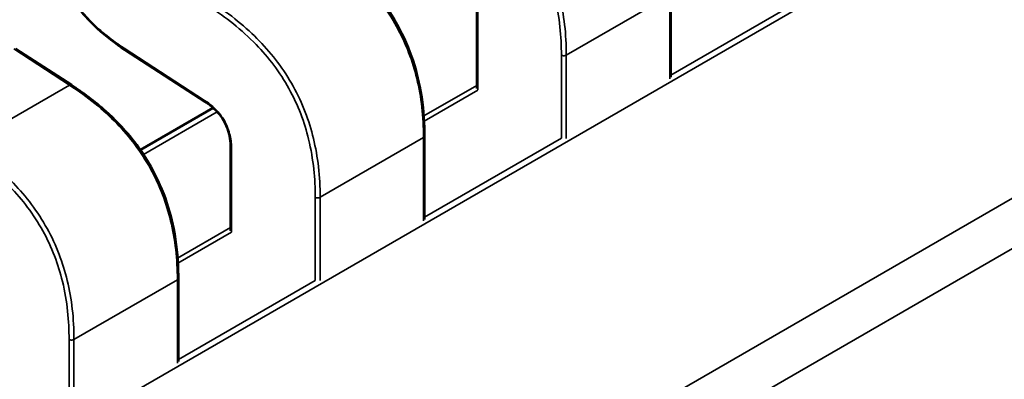
# Model space of a CAD drawing. Units: inches. Extents: x 4 to 172, y 2 to 134.
# Drawn here: x 23 to 23, y 95 to 95 of the extents above; entities that cross this region are included whole.
import ezdxf

# ---------------------------------------------------------------- set-up
doc = ezdxf.new("R2010")
doc.units = ezdxf.units.IN
doc.header["$LTSCALE"] = 8
doc.header["$MEASUREMENT"] = 0
doc.layers.add('Visible (ANSI)', color=7, linetype='Continuous', lineweight=50)
doc.layers.add('Visible Narrow (ANSI)', color=7, linetype='Continuous', lineweight=35)

msp = doc.modelspace()

# ---------------------------------------------------------------- linework, layer by layer
at = {"layer": 'Visible (ANSI)'}
for p, q in [((22.79788356060392, 95.24862651224237), (22.797883606734, 95.25803557126456)), ((22.7759386794231, 95.25674983017376), (22.77593863328885, 95.2473399208336)), ((22.73009889458273, 95.24774792690225), (22.72378149081742, 95.25184144789506)), ((22.73614327601501, 95.25172774371565), (22.74523937127967, 95.24583369953201)), ((22.74612797067975, 95.24516060991134), (22.73790632479756, 95.24041389419291)), ((22.77004471095135, 95.2325539268839), (22.77004475708143, 95.24196298590608)), ((22.74809982977053, 95.24067724481525), (22.74809978363629, 95.23126733547512)), ((22.74220586129878, 95.2164813415254), (22.74220590742887, 95.22589040054758))]:
    msp.add_line(p, q, dxfattribs=at)
for points, knots in [([(22.73614280196586, 95.25172805254012), (22.73509220135672, 95.25241616261484), (22.73403622144106, 95.25319822148144), (22.73230240130962, 95.2547945331949), (22.73159538566966, 95.2555472754039), (22.73007555565248, 95.25746130210457), (22.72928968759049, 95.25871766654122), (22.72821997104333, 95.26102103695546), (22.72784272152586, 95.26207492374274), (22.72723852507314, 95.26430477516536), (22.72704194795621, 95.26549073626644), (22.72688704795041, 95.2670415469969), (22.72685636324657, 95.26744889578018), (22.72683365749898, 95.26785208497039)], [0, 0, 0, 0, 0.005651378555692, 0.005651378555692, 0.0097180393969867, 0.0097180393969867, 0.0151542804773909, 0.0151542804773909, 0.01946693343562, 0.01946693343562, 0.0244937592983524, 0.0244937592983524, 0.0263109416021859, 0.0263109416021859, 0.0263109416021859, 0.0263109416021859]), ([(22.75793785888393, 95.26382043787805), (22.75925581510268, 95.26296421400012), (22.76057807084076, 95.26198838757256), (22.76283299379195, 95.25996743405383), (22.76379669342723, 95.25897797434932), (22.76527320717268, 95.25716805273146), (22.76583247321968, 95.25639518723978), (22.76715809969365, 95.2543001456407), (22.76785707137602, 95.2528977296621), (22.76889211674877, 95.25018566702661), (22.76926071564111, 95.24885044029756), (22.76983306768774, 95.24596923345271), (22.76998419589653, 95.24441966888025), (22.77003948101363, 95.24261114886664), (22.77004437301541, 95.24228582176721), (22.77004475698849, 95.24196314270966)], [0, 0, 0, 0, 0.0070933232242452, 0.0070933232242452, 0.012576079837137, 0.012576079837137, 0.0162106316042817, 0.0162106316042817, 0.022036867538995, 0.022036867538995, 0.027535109818413, 0.027535109818413, 0.0343001754887444, 0.0343001754887444, 0.0357990752204606, 0.0357990752204606, 0.0357990752204606, 0.0357990752204606]), ([(22.73009900923136, 95.24774785251957), (22.73141696545011, 95.24689162864163), (22.7327392211882, 95.24591580221406), (22.73499414413939, 95.24389484869533), (22.73595784377468, 95.2429053889908), (22.73743435752013, 95.24109546737294), (22.73799362356712, 95.24032260188127), (22.73931925004108, 95.2382275602822), (22.74001822172346, 95.2368251443036), (22.7410532670962, 95.23411308166811), (22.74142186598854, 95.23277785493909), (22.74199421803517, 95.22989664809423), (22.74214534624396, 95.22834708352178), (22.74220063136106, 95.22653856350816), (22.74220552336284, 95.22621323640871), (22.74220590733592, 95.22589055735116)], [0, 0, 0, 0, 0.0070933232242709, 0.0070933232242709, 0.0125760798371605, 0.0125760798371605, 0.0162106316043012, 0.0162106316043012, 0.0220368675390019, 0.0220368675390019, 0.0275351098184156, 0.0275351098184156, 0.0343001754887433, 0.0343001754887433, 0.0357990752204595, 0.0357990752204595, 0.0357990752204595, 0.0357990752204595]), ([(22.74809983058782, 95.24067678116971), (22.74809868785033, 95.24100067500989), (22.7480789787594, 95.24133745407877), (22.74798016810439, 95.24199791517621), (22.74790555529488, 95.24232367696757), (22.7477310988625, 95.24285259500864), (22.74765136575051, 95.24305686134969), (22.7474064422247, 95.24358743188988), (22.74721266781253, 95.24391292819931), (22.74680887603847, 95.24446428792847), (22.7466004058069, 95.24470438967646), (22.74612240807939, 95.24518051604483), (22.74584562035259, 95.24540765007248), (22.74545909532474, 95.24568677440512), (22.74534906526282, 95.24576198379724), (22.74523897816434, 95.24583395539906)], [0, 0, 0, 0, 0.0015335994718496, 0.0015335994718496, 0.0029051309937629, 0.0029051309937629, 0.0037537412295862, 0.0037537412295862, 0.0051524624842301, 0.0051524624842301, 0.0063919550100982, 0.0063919550100982, 0.0079145270821275, 0.0079145270821275, 0.0085170673956456, 0.0085170673956456, 0.0085170673956456, 0.0085170673956456])]:
    msp.add_open_spline(points, degree=3, knots=knots, dxfattribs=at)
for points, weights in [([(22.73614280196593, 95.25172805254125), (22.73614303861214, 95.2517278975455), (22.73614327601441, 95.25172774371472)], [0.8537635984305552, 0.8537458047544104, 0.8537295172504428]), ([(22.73009889458347, 95.24774792690339), (22.73009895192961, 95.2477478897445), (22.73009900923168, 95.24774785251763)], [0.8537295210272275, 0.8537334553284477, 0.8537374775118459]), ([(22.77004475698851, 95.2419631427095), (22.77004475708181, 95.2419630643078), (22.77004475708142, 95.24196298590608)], [0.8535534912738594, 0.8535533901415329, 0.8535533905582097]), ([(22.74220590733595, 95.22589055735101), (22.74220590742924, 95.2258904789493), (22.74220590742886, 95.22589040054758)], [0.8535534912738594, 0.853553390141533, 0.8535533905582097])]:
    msp.add_rational_spline(points, weights, degree=2, dxfattribs=at)
at = {"layer": 'Visible Narrow (ANSI)'}
for p, q in [((23.24447348046535, 95.50596420329711), (22.50699643345331, 95.08018645256531)), ((22.5345632211696, 95.0606233828585), (23.26758237317713, 95.48382739585062)), ((23.26978724563042, 95.47941013441984), (22.53676809362289, 95.0562061214277)), ((22.79776829444313, 95.25787484552465), (22.78607597758905, 95.2511243596741)), ((22.79776824827278, 95.24845757308383), (22.79776829444313, 95.25787484552465)), ((22.7978835617838, 95.24886717090008), (22.81335371397875, 95.257798766306)), ((22.77605399171447, 95.25658910238973), (22.77605394562516, 95.24718840303107)), ((22.72990179953738, 95.2477285701196), (22.72358439577205, 95.25182209111243)), ((22.736078979348, 95.25189741912871), (22.74517507461282, 95.24600337494788)), ((22.78551915450709, 95.2417237001932), (22.785519200596, 95.25112436145567)), ((22.78607597758905, 95.2511243596741), (22.7860759314187, 95.24170708723325)), ((22.7182094826833, 95.24097808426903), (22.72990179953738, 95.2477285701196)), ((22.76996129768298, 95.24425257881757), (22.77593863507167, 95.24770355709416)), ((22.77606815522888, 95.24718024098776), (22.7699982336984, 95.24367580983721)), ((22.746596330704, 95.24469760961766), (22.73826421319503, 95.2398871137979)), ((22.76992944479056, 95.24180226016615), (22.75823712793648, 95.23505177431561)), ((22.76992939862022, 95.23238498772533), (22.76992944479056, 95.24180226016618)), ((22.77004471213124, 95.2327945855416), (22.78551486432618, 95.2417261809475)), ((22.74821514206191, 95.24051651703125), (22.74821509597259, 95.23111581767257)), ((22.75768030485452, 95.2256511148347), (22.75768035094343, 95.2350517760972)), ((22.75823712793648, 95.23505177431561), (22.75823708176614, 95.22563450187477)), ((22.74212244803042, 95.2281799934591), (22.7480997854191, 95.23163097173567)), ((22.74822930557632, 95.23110765562927), (22.74215938404584, 95.22760322447871)), ((22.742090595138, 95.22572967480767), (22.73039827828392, 95.21897918895712)), ((22.74209054896765, 95.21631240236684), (22.742090595138, 95.22572967480767)), ((22.74220586247867, 95.2167220001831), (22.75767601467362, 95.225653595589)), ((22.72984145520196, 95.20957852947622), (22.72984150129086, 95.2189791907387)), ((22.73039827828392, 95.2189791889571), (22.73039823211357, 95.20956191651626))]:
    msp.add_line(p, q, dxfattribs=at)
for points, knots in [([(22.785519200596, 95.25112436145567), (22.78551699031879, 95.25318887163662), (22.78532681367808, 95.25539062230517), (22.78477089987409, 95.25767879508837), (22.78453913710086, 95.25863274382299), (22.78424380589059, 95.25960171350518), (22.78387386527573, 95.26056525745285), (22.78350392466088, 95.26152880140053), (22.78305937464145, 95.2624869196137), (22.78254757839477, 95.26341062516254), (22.7820357818515, 95.26433433124667), (22.78145673900306, 95.26522362462654), (22.7808310622543, 95.26605699242235), (22.78020538550553, 95.26689036021814), (22.77953307485644, 95.26766780242983), (22.77883825114076, 95.26838621270014), (22.77717162308368, 95.27010941627825), (22.77537546729299, 95.27149298271507), (22.77359179670796, 95.27265148465216)], [-3.542195404425, -3.542195404425, -3.542195404425, -3.542195404425, -2.57639277529739, -2.57639277529739, -2.57639277529739, -2.173745648859903, -2.173745648859903, -2.173745648859903, -1.771098522422416, -1.771098522422416, -1.771098522422416, -1.368451162641929, -1.368451162641929, -1.368451162641929, -0.9658038028604423, -0.9658038028604423, -0.9658038028604423, 1e-16, 1e-16, 1e-16, 1e-16]), ([(22.77388718198844, 95.27312325498602), (22.77592926691807, 95.27179644934893), (22.77769465599991, 95.27036283055435), (22.77921888631276, 95.26878682036352), (22.77995547109747, 95.26802521293628), (22.78063781746268, 95.2672299927769), (22.78126172653046, 95.26639896271227), (22.78191540479171, 95.26552828088418), (22.7825057854492, 95.26461838153055), (22.78302873809916, 95.26367454075832), (22.78355166585439, 95.26273074491685), (22.78400768964738, 95.26175207569305), (22.78439421894028, 95.26074535546773), (22.78476311586116, 95.25978455896892), (22.78506819739269, 95.25879766668722), (22.78531391244261, 95.2577863428352), (22.78582234504355, 95.2556937155556), (22.7860730488834, 95.25348824068281), (22.78607597758905, 95.2511243596741)], [0, 0, 0, 0, 0.8902575295264156, 0.8902575295264156, 0.8902575295264156, 1.320474764541712, 1.320474764541712, 1.320474764541712, 1.771219382090815, 1.771219382090815, 1.771219382090815, 2.2219425423066, 2.2219425423066, 2.2219425423066, 2.65210498802258, 2.65210498802258, 2.65210498802258, 3.542195404425, 3.542195404425, 3.542195404425, 3.542195404425]), ([(22.72694842049047, 95.26771213034768), (22.72703495039848, 95.26616029604584), (22.72742267409319, 95.26315878012608), (22.72929523622737, 95.25852394413133), (22.73237281285168, 95.25458482357345), (22.73477832422726, 95.25274827791947), (22.736078979348, 95.25189741912871)], [-2.595110228624999, -2.595110228624999, -2.595110228624999, -2.595110228624999, -1.891988689476999, -1.297555114287999, -0.703121539116, 3e-16, 3e-16, 3e-16, 3e-16]), ([(22.76992944479056, 95.24180226016615), (22.76992651608491, 95.24416614117487), (22.76967581224509, 95.24637161604768), (22.76916737964419, 95.24846424332732), (22.76892166459429, 95.24947556717936), (22.76861658306278, 95.25046245946105), (22.76824768614192, 95.25142325595988), (22.76786115684904, 95.25242997618521), (22.76740513305606, 95.25340864540902), (22.76688220530085, 95.25435244125048), (22.7663592526509, 95.25529628202274), (22.76576887199342, 95.25620618137638), (22.76511519373218, 95.25707686320446), (22.7644912846644, 95.2579078932691), (22.76380893829919, 95.25870311342847), (22.76307235351447, 95.2594647208557), (22.7615481232016, 95.26104073104653), (22.7597827341197, 95.26247434984107), (22.75774064918994, 95.26380115547809)], [-3.542195404425, -3.542195404425, -3.542195404425, -3.542195404425, -2.65210498802258, -2.65210498802258, -2.65210498802258, -2.221942542306599, -2.221942542306599, -2.221942542306599, -1.771219382090814, -1.771219382090814, -1.771219382090814, -1.320474764541712, -1.320474764541712, -1.320474764541712, -0.8902575295264155, -0.8902575295264155, -0.8902575295264155, 0, 0, 0, 0]), ([(22.74604833233587, 95.25705066962752), (22.7480904172655, 95.25572386399044), (22.74985580634734, 95.25429024519588), (22.75138003666019, 95.25271423500504), (22.7521166214449, 95.25195262757778), (22.75279896781011, 95.25115740741842), (22.7534228768779, 95.25032637735379), (22.75407655513914, 95.2494556955257), (22.75466693579663, 95.24854579617205), (22.75518988844659, 95.24760195539982), (22.75571281620182, 95.24665815955836), (22.75616883999482, 95.24567949033455), (22.75655536928772, 95.24467277010925), (22.75692426620859, 95.24371197361043), (22.75722934774012, 95.24272508132874), (22.75747506279004, 95.24171375747672), (22.75798349539098, 95.2396211301971), (22.75823419923083, 95.23741565532433), (22.75823712793648, 95.23505177431561)], [0, 0, 0, 0, 0.8902575295264155, 0.8902575295264155, 0.8902575295264155, 1.320474764541712, 1.320474764541712, 1.320474764541712, 1.771219382090814, 1.771219382090814, 1.771219382090814, 2.221942542306599, 2.221942542306599, 2.221942542306599, 2.65210498802258, 2.65210498802258, 2.65210498802258, 3.542195404425, 3.542195404425, 3.542195404425, 3.542195404425]), ([(22.75768035094343, 95.2350517760972), (22.75767814066622, 95.23711628627812), (22.75748796402551, 95.23931803694667), (22.75693205022152, 95.24160620972987), (22.75670028744829, 95.2425601584645), (22.75640495623802, 95.24352912814668), (22.75603501562317, 95.24449267209435), (22.75566507500832, 95.24545621604202), (22.75522052498887, 95.24641433425522), (22.75470872874221, 95.24733803980403), (22.75419693219894, 95.24826174588817), (22.7536178893505, 95.24915103926806), (22.75299221260173, 95.24998440706386), (22.75236653585296, 95.25081777485966), (22.75169422520387, 95.25159521707133), (22.75099940148819, 95.25231362734166), (22.74933277343111, 95.25403683091976), (22.74753661764042, 95.25542039735657), (22.74575294705539, 95.25657889929369)], [-3.542195404425, -3.542195404425, -3.542195404425, -3.542195404425, -2.57639277529739, -2.57639277529739, -2.57639277529739, -2.173745648859903, -2.173745648859903, -2.173745648859903, -1.771098522422416, -1.771098522422416, -1.771098522422416, -1.368451162641929, -1.368451162641929, -1.368451162641929, -0.9658038028604423, -0.9658038028604423, -0.9658038028604423, 1e-16, 1e-16, 1e-16, 1e-16]), ([(22.742090595138, 95.22572967480767), (22.74208766643234, 95.22809355581639), (22.74183696259252, 95.2302990306892), (22.74132852999162, 95.23239165796882), (22.74108281494171, 95.23340298182086), (22.74077773341021, 95.23438987410258), (22.74040883648935, 95.23535067060139), (22.74002230719647, 95.23635739082671), (22.7395662834035, 95.23733606005052), (22.73904335564828, 95.238279855892), (22.73852040299833, 95.23922369666424), (22.73793002234086, 95.24013359601788), (22.73727634407961, 95.24100427784597), (22.73665243501183, 95.2418353079106), (22.73597008864662, 95.24263052807), (22.7352335038619, 95.24339213549723), (22.73370927354903, 95.24496814568803), (22.73194388446713, 95.24640176448256), (22.72990179953738, 95.2477285701196)], [-3.542195404425, -3.542195404425, -3.542195404425, -3.542195404425, -2.652104988022579, -2.652104988022579, -2.652104988022579, -2.221942542306599, -2.221942542306599, -2.221942542306599, -1.771219382090814, -1.771219382090814, -1.771219382090814, -1.320474764541712, -1.320474764541712, -1.320474764541712, -0.8902575295264156, -0.8902575295264156, -0.8902575295264156, 0, 0, 0, 0]), ([(22.72984150129086, 95.2189791907387), (22.72983929101366, 95.22104370091962), (22.72964911437294, 95.22324545158818), (22.72909320056896, 95.22553362437138), (22.72886143779572, 95.226487573106), (22.72856610658545, 95.22745654278818), (22.7281961659706, 95.22842008673587), (22.72782622535574, 95.22938363068353), (22.72738167533631, 95.2303417488967), (22.72686987908964, 95.23126545444553), (22.72635808254637, 95.23218916052966), (22.72577903969793, 95.23307845390958), (22.72515336294916, 95.23391182170536), (22.72452768620039, 95.23474518950115), (22.7238553755513, 95.23552263171284), (22.72316055183562, 95.23624104198316), (22.72149392377855, 95.23796424556126), (22.71969776798785, 95.23934781199809), (22.71791409740282, 95.24050631393519)], [-3.542195404425, -3.542195404425, -3.542195404425, -3.542195404425, -2.57639277529739, -2.57639277529739, -2.57639277529739, -2.173745648859903, -2.173745648859903, -2.173745648859903, -1.771098522422416, -1.771098522422416, -1.771098522422416, -1.368451162641929, -1.368451162641929, -1.368451162641929, -0.9658038028604423, -0.9658038028604423, -0.9658038028604423, 1e-16, 1e-16, 1e-16, 1e-16]), ([(22.7182094826833, 95.24097808426903), (22.72025156761293, 95.23965127863194), (22.72201695669478, 95.23821765983736), (22.72354118700762, 95.23664164964653), (22.72427777179233, 95.23588004221926), (22.72496011815754, 95.23508482205992), (22.72558402722533, 95.23425379199529), (22.72623770548657, 95.2333831101672), (22.72682808614406, 95.23247321081357), (22.72735103879402, 95.23152937004132), (22.72787396654925, 95.23058557419986), (22.72832999034225, 95.22960690497607), (22.72871651963515, 95.22860018475077), (22.72908541655603, 95.22763938825193), (22.72939049808755, 95.22665249597023), (22.72963621313747, 95.22564117211822), (22.73014464573841, 95.22354854483861), (22.73039534957827, 95.22134306996583), (22.73039827828392, 95.21897918895712)], [0, 0, 0, 0, 0.8902575295264153, 0.8902575295264153, 0.8902575295264153, 1.320474764541712, 1.320474764541712, 1.320474764541712, 1.771219382090815, 1.771219382090815, 1.771219382090815, 2.221942542306599, 2.221942542306599, 2.221942542306599, 2.652104988022581, 2.652104988022581, 2.652104988022581, 3.542195404425, 3.542195404425, 3.542195404425, 3.542195404425])]:
    msp.add_open_spline(points, degree=3, knots=knots, dxfattribs=at)
for points, weights in [([(22.736078979348, 95.25189741912871), (22.73607224953055, 95.25177426214924), (22.73614280196593, 95.25172805254125)], [1, 0.8591017903078236, 0.8537635984305552]), ([(22.78607597758905, 95.2511243596741), (22.78579758909253, 95.2509636338396), (22.785519200596, 95.25112436145567)], [1, 0.707106781113, 1]), ([(22.72990179953738, 95.2477285701196), (22.73002182501098, 95.24779786607513), (22.73009889458347, 95.24774792690339)], [1, 0.848474640271551, 0.8537295210272275]), ([(22.74517507461282, 95.24600337494788), (22.74516834033097, 95.24588013626908), (22.74523897816421, 95.24583395539884)], [1, 0.8590215030439678, 0.8537575622973868]), ([(22.77004475708142, 95.24196298590608), (22.77004475661982, 95.24186883473594), (22.76992944479056, 95.24180226016615)], [0.8535533905582097, 0.8535538909379361, 1]), ([(22.74821514206191, 95.24051651703125), (22.74810016180872, 95.24058290091133), (22.74809983058753, 95.24067678116975)], [1, 0.8539134756551341, 0.8535542759759076]), ([(22.75823712793648, 95.23505177431561), (22.75795873943996, 95.23489104848112), (22.75768035094343, 95.2350517760972)], [1, 0.707106781113, 1]), ([(22.74220590742886, 95.22589040054758), (22.74220590696726, 95.22579624937747), (22.742090595138, 95.22572967480767)], [0.8535533905582097, 0.853553890937696, 1]), ([(22.73039827828392, 95.21897918895712), (22.7301198897874, 95.21881846312259), (22.72984150129086, 95.2189791907387)], [1, 0.707106781113, 1])]:
    msp.add_rational_spline(points, weights, degree=2, dxfattribs=at)
msp.add_open_spline([(22.74517507461282, 95.24600337494788), (22.74559211346609, 95.24572949985073), (22.7464239190303, 95.24510083932131), (22.74752875199397, 95.24368352952492), (22.74813383744592, 95.24201487764093), (22.7482126846788, 95.24099940204091), (22.74821514206191, 95.24051651703125)], degree=3, dxfattribs=at)

doc.saveas('drawing.dxf')
